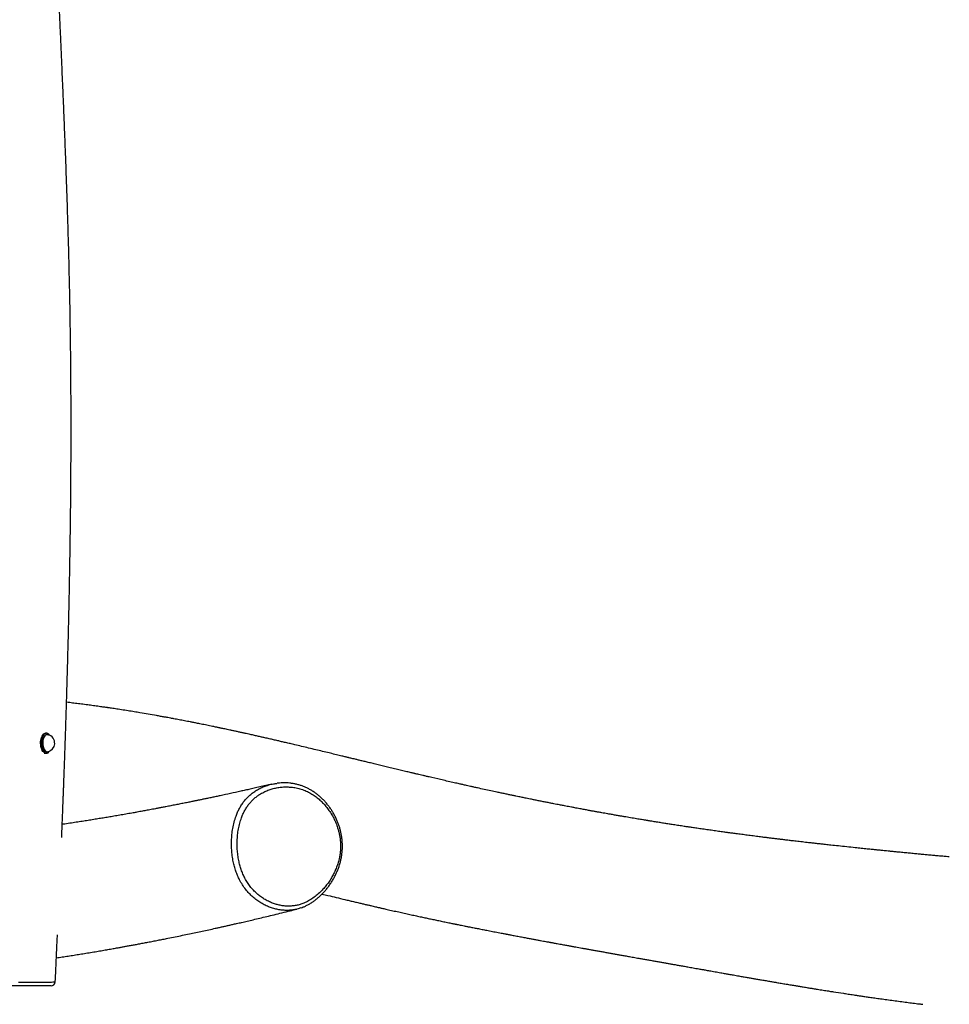
# Model space of a CAD drawing. Units: millimetres. Extents: x 0.3 to 20.6, y 0.2 to 14.6.
# Drawn here: x 5.1 to 6.5, y 2.4 to 3.9 of the extents above; entities that cross this region are included whole.
import ezdxf

# ---------------------------------------------------------------- set-up
doc = ezdxf.new("R2010")
doc.units = ezdxf.units.MM

msp = doc.modelspace()

# ---------------------------------------------------------------- linework, layer by layer
at = {"color": 7, "linetype": 'Continuous', "lineweight": 25}
for p, q in [((5.16853, 2.83665), (5.16765, 2.83665)), ((5.17163, 2.83441), (5.17144, 2.83446)), ((5.17201, 2.83437), (5.1723, 2.83421)), ((5.16553, 2.80755), (5.16853, 2.80755)), ((5.1723, 2.80998), (5.17209, 2.80986))]:
    msp.add_line(p, q, dxfattribs=at)
at = {"color": 8, "linetype": 'Continuous', "lineweight": 25}
msp.add_line((5.1817, 2.47779), (5.18168, 2.47781), dxfattribs=at)
at = {"color": 8, "linetype": 'Continuous', "lineweight": 25, "flags": 128}
for points in [[(5.16853, 2.80755), (5.16743, 2.80769), (5.16621, 2.80818), (5.16506, 2.80902), (5.16398, 2.81018), (5.16302, 2.81163), (5.1622, 2.81334), (5.16153, 2.81527), (5.16104, 2.81736), (5.16072, 2.81957), (5.1606, 2.82184), (5.16068, 2.82412), (5.16095, 2.82635), (5.16141, 2.82848), (5.16204, 2.83044), (5.16283, 2.8322), (5.16376, 2.83372), (5.16481, 2.83494), (5.16595, 2.83585), (5.16716, 2.83642), (5.16828, 2.83664)], [(5.17195, 2.83533), (5.17132, 2.83574), (5.17013, 2.83622), (5.16891, 2.83636), (5.1677, 2.83614), (5.16652, 2.83558), (5.1654, 2.83469), (5.16437, 2.83349), (5.16346, 2.83201), (5.16268, 2.83028), (5.16206, 2.82835), (5.16161, 2.82627), (5.16135, 2.82408), (5.16127, 2.82185), (5.16139, 2.81962), (5.1617, 2.81745), (5.16218, 2.8154), (5.16284, 2.81351), (5.16365, 2.81184), (5.16459, 2.81041), (5.16564, 2.80928), (5.16677, 2.80846), (5.16796, 2.80797), (5.16918, 2.80783), (5.1704, 2.80805), (5.17158, 2.80861), (5.17214, 2.80901)], [(5.16322, 2.82387), (5.16348, 2.82598), (5.16393, 2.82798), (5.16456, 2.82981), (5.16535, 2.83142), (5.16628, 2.83276), (5.16732, 2.83379), (5.16844, 2.83448), (5.1696, 2.83482), (5.17078, 2.8348), (5.17194, 2.8344), (5.17201, 2.83437)], [(5.17144, 2.83446), (5.17114, 2.83453), (5.16998, 2.83456), (5.16884, 2.83423), (5.16775, 2.83354), (5.16673, 2.83253), (5.16582, 2.83122), (5.16505, 2.82965), (5.16443, 2.82786), (5.16399, 2.8259), (5.16373, 2.82384)], [(5.17209, 2.80986), (5.17119, 2.80949), (5.17002, 2.80933), (5.16884, 2.80954), (5.16771, 2.81012), (5.16664, 2.81103), (5.16567, 2.81227), (5.16483, 2.81378), (5.16414, 2.81554), (5.16362, 2.81748), (5.16329, 2.81956), (5.16315, 2.82171), (5.16322, 2.82387)], [(5.16373, 2.82384), (5.16367, 2.82172), (5.1638, 2.81962), (5.16412, 2.81758), (5.16463, 2.81568), (5.16531, 2.81396), (5.16613, 2.81247), (5.16708, 2.81126), (5.16813, 2.81037), (5.16924, 2.80981), (5.17039, 2.8096), (5.17144, 2.80973)], [(5.12869, 2.47736), (5.13574, 2.47737), (5.14267, 2.47738), (5.14921, 2.47739), (5.15537, 2.47741), (5.16099, 2.47744), (5.16618, 2.47748), (5.17064, 2.47752), (5.17371, 2.47756), (5.17627, 2.47761), (5.17837, 2.47765), (5.17994, 2.47769), (5.18118, 2.47774), (5.1817, 2.47779), (5.1817, 2.47779)]]:
    msp.add_lwpolyline(points, dxfattribs=at)
at = {"color": 7, "linetype": 'Continuous', "lineweight": 25, "flags": 128}
for points in [[(5.16828, 2.83664), (5.1684, 2.83664), (5.16853, 2.83665)], [(5.16886, 2.80756), (5.16867, 2.80755), (5.16853, 2.80755)], [(5.17144, 2.80973), (5.17154, 2.80975), (5.17175, 2.80982)], [(5.17214, 2.80901), (5.1727, 2.8095), (5.17357, 2.8105)]]:
    msp.add_lwpolyline(points, dxfattribs=at)
at = {"color": 7, "linetype": 'Continuous', "lineweight": 25}
for centre, radius, start, end in [((5.16818, 2.8221), 0.01279, 355.61283, 75.23838), ((5.16691, 2.8287), 0.00833, 36.86861, 52.72244), ((5.16818, 2.8221), 0.01279, 284.76162, 355.61283), ((5.17573, 2.4781), 0.006, 270.16277, 357.21009)]:
    msp.add_arc(centre, radius, start, end, dxfattribs=at)
for points, knots in [([(5.19105, 2.68626), (5.19113, 2.68826), (5.19139, 2.69451), (5.19179, 2.70456), (5.19225, 2.71596), (5.19264, 2.72594), (5.19297, 2.7345), (5.19325, 2.74168), (5.19347, 2.74756), (5.19364, 2.75216), (5.19378, 2.75579), (5.1939, 2.75907), (5.19407, 2.76343), (5.19429, 2.76938), (5.19457, 2.77715), (5.1949, 2.78613), (5.19526, 2.79628), (5.19565, 2.80725), (5.19604, 2.81862), (5.19665, 2.83653), (5.19744, 2.86071), (5.19835, 2.88996), (5.19916, 2.91761), (5.19988, 2.94391), (5.20057, 2.97048), (5.20123, 2.99805), (5.20187, 3.02694), (5.20247, 3.05717), (5.20302, 3.08857), (5.20352, 3.12113), (5.20393, 3.15485), (5.20426, 3.18973), (5.20448, 3.22307), (5.20458, 3.25471), (5.2046, 3.2845), (5.20454, 3.31488), (5.20438, 3.34542), (5.2041, 3.37871), (5.20367, 3.41428), (5.20307, 3.45199), (5.2023, 3.4895), (5.20139, 3.52676), (5.20036, 3.56372), (5.19923, 3.59949), (5.19805, 3.63408), (5.19688, 3.66633), (5.19572, 3.69632), (5.19461, 3.72413), (5.1935, 3.751), (5.19247, 3.77543), (5.1915, 3.79805), (5.19057, 3.8195), (5.18958, 3.84191), (5.18848, 3.86685), (5.18726, 3.89447), (5.18593, 3.92489), (5.18454, 3.95667), (5.18311, 3.98981), (5.18167, 4.0243), (5.18043, 4.05464), (5.17942, 4.08051), (5.17861, 4.1016), (5.17782, 4.12308), (5.17707, 4.14449), (5.17636, 4.16534), (5.17573, 4.1848), (5.17518, 4.20284), (5.1747, 4.21949), (5.17426, 4.23514), (5.17388, 4.2498), (5.17358, 4.26228), (5.17333, 4.27276), (5.17314, 4.2814), (5.17297, 4.28953), (5.17281, 4.29714), (5.17267, 4.30422), (5.17255, 4.31061), (5.17246, 4.31586), (5.17239, 4.31996), (5.17234, 4.32305), (5.17229, 4.3258), (5.17224, 4.32871), (5.17219, 4.33224), (5.17212, 4.33659), (5.17204, 4.34205), (5.17195, 4.3487), (5.17185, 4.35661), (5.17174, 4.36559), (5.17164, 4.37562), (5.17154, 4.38663), (5.17146, 4.39862), (5.17139, 4.41149), (5.17135, 4.42492), (5.17134, 4.44183), (5.17138, 4.46157), (5.17152, 4.48386), (5.17174, 4.50503), (5.17201, 4.52445), (5.1723, 4.54218), (5.17262, 4.55829), (5.17295, 4.57353), (5.1733, 4.58789), (5.17367, 4.60158), (5.17405, 4.61515), (5.17448, 4.62913), (5.17498, 4.64447), (5.17556, 4.66124), (5.17625, 4.6795), (5.17701, 4.69868), (5.1778, 4.71725), (5.17859, 4.73503), (5.17935, 4.75138), (5.18011, 4.76709), (5.18084, 4.7816), (5.18153, 4.79481), (5.18216, 4.80673), (5.18274, 4.81735), (5.18318, 4.82539), (5.1835, 4.83098), (5.18368, 4.83425), (5.18382, 4.83671), (5.18395, 4.83892), (5.18409, 4.8415), (5.1843, 4.84511), (5.18457, 4.84986), (5.18492, 4.85581), (5.18533, 4.86287), (5.18582, 4.87104), (5.18633, 4.87954), (5.18686, 4.88824), (5.18739, 4.89685), (5.18795, 4.90575), (5.18851, 4.91465), (5.18943, 4.92903), (5.1907, 4.94855), (5.19232, 4.97292), (5.19385, 4.99543), (5.19528, 5.01618), (5.19661, 5.03522), (5.1979, 5.05342), (5.19913, 5.07074), (5.2003, 5.0871), (5.20135, 5.10165), (5.20226, 5.11444), (5.20307, 5.12556), (5.20381, 5.13586), (5.20445, 5.14475), (5.20499, 5.1523), (5.20543, 5.15845), (5.2058, 5.16366), (5.2061, 5.16778), (5.20636, 5.17149), (5.20665, 5.17549), (5.20701, 5.18046), (5.20743, 5.1864), (5.20792, 5.19332), (5.20848, 5.20121), (5.20911, 5.21009), (5.20981, 5.22006), (5.21058, 5.23115), (5.21142, 5.24314), (5.21227, 5.25557), (5.21312, 5.26806), (5.21395, 5.28046), (5.21476, 5.29276), (5.21556, 5.30498), (5.21689, 5.32559), (5.21868, 5.35434), (5.22061, 5.38758), (5.2222, 5.41669), (5.22347, 5.44166), (5.2246, 5.46575), (5.22559, 5.48871), (5.22629, 5.5064), (5.22676, 5.51915), (5.22705, 5.5273), (5.22732, 5.53526), (5.22757, 5.54303), (5.2278, 5.55044), (5.22801, 5.55722), (5.22818, 5.56296), (5.22831, 5.56758), (5.22841, 5.57113), (5.22848, 5.57393), (5.22855, 5.57635), (5.22861, 5.57878), (5.22872, 5.58272), (5.22886, 5.58847), (5.22905, 5.59637), (5.22926, 5.6055), (5.22948, 5.61585), (5.22969, 5.62663), (5.22988, 5.63778), (5.23006, 5.64923), (5.23024, 5.66171), (5.2304, 5.67524), (5.23054, 5.68972), (5.23065, 5.70513), (5.23073, 5.72146), (5.23077, 5.73879), (5.23076, 5.75726), (5.23069, 5.77689), (5.23056, 5.79768), (5.23036, 5.81952), (5.23007, 5.84241), (5.22969, 5.86634), (5.22921, 5.89133), (5.22863, 5.91733), (5.22792, 5.94437), (5.2271, 5.97243), (5.22614, 6.00153), (5.22522, 6.02714), (5.22457, 6.04306), (5.22433, 6.04893)], [0, 0, 0, 0, 0.00178595, 0.00559764, 0.00900199, 0.01199908, 0.01452688, 0.01666845, 0.01842386, 0.01979316, 0.02077805, 0.02168064, 0.02272407, 0.02468259, 0.02700027, 0.02967704, 0.03271284, 0.03607891, 0.03949329, 0.04288424, 0.05208856, 0.06111583, 0.06902638, 0.07679599, 0.08461309, 0.09275802, 0.10140968, 0.11040515, 0.1197443, 0.12942702, 0.13945327, 0.149823, 0.16053627, 0.16917578, 0.17802659, 0.18708883, 0.19624979, 0.20524276, 0.21674851, 0.22794763, 0.2388405, 0.2501719, 0.26115215, 0.27178121, 0.28205891, 0.29198505, 0.300532, 0.30879951, 0.31678742, 0.32449553, 0.33058719, 0.33696453, 0.34362763, 0.35057651, 0.35922162, 0.3682717, 0.37772661, 0.38758611, 0.39784988, 0.4085175, 0.41466757, 0.42094402, 0.42734674, 0.43383326, 0.4400603, 0.44595272, 0.45120202, 0.45615402, 0.46080881, 0.46516649, 0.46922716, 0.47194584, 0.47451307, 0.47692888, 0.47919329, 0.48130634, 0.48323911, 0.48489069, 0.48598506, 0.48690055, 0.48763866, 0.48844345, 0.48949218, 0.49078482, 0.49232136, 0.49436071, 0.49671412, 0.49938154, 0.50236289, 0.50565809, 0.50919986, 0.51304422, 0.5171353, 0.5211692, 0.5281165, 0.53473573, 0.54102714, 0.54699099, 0.55203921, 0.55682654, 0.56135305, 0.56561882, 0.56962387, 0.57356174, 0.57771488, 0.58208572, 0.58723956, 0.59266657, 0.59836682, 0.6043404, 0.60922572, 0.61422493, 0.61892419, 0.62323824, 0.62716704, 0.63071053, 0.63386868, 0.63664143, 0.63788688, 0.63886071, 0.63955922, 0.64007952, 0.64083232, 0.64186371, 0.64330309, 0.6450726, 0.64717225, 0.64960208, 0.65236211, 0.65476238, 0.65736653, 0.66005243, 0.66270254, 0.66531685, 0.67288567, 0.68013725, 0.68707148, 0.6929945, 0.69866436, 0.70408099, 0.70924431, 0.71413666, 0.71868934, 0.72224571, 0.72555747, 0.72862461, 0.7314471, 0.73349314, 0.73537525, 0.73693995, 0.7381426, 0.73906002, 0.74024576, 0.74172287, 0.74349137, 0.74555123, 0.74790248, 0.75054509, 0.75347905, 0.75680833, 0.76044529, 0.7641898, 0.76790697, 0.77159678, 0.77525922, 0.7788943, 0.782502, 0.79366218, 0.80455179, 0.81216445, 0.81963681, 0.82682737, 0.83365252, 0.84011248, 0.84259426, 0.84501767, 0.84738271, 0.8496894, 0.85193762, 0.85399169, 0.85573196, 0.85705155, 0.85810748, 0.85889976, 0.85954629, 0.8602672, 0.86106749, 0.86304973, 0.86539651, 0.86810781, 0.87118363, 0.87462402, 0.87771571, 0.88111659, 0.8848267, 0.88884608, 0.89317474, 0.8977272, 0.90257809, 0.90772747, 0.9131754, 0.91904236, 0.92522038, 0.93170957, 0.93851007, 0.94562203, 0.95304564, 0.96078107, 0.96881064, 0.9771511, 0.98580269, 0.99476566, 1, 1, 1, 1]), ([(6.47196, 2.65809), (6.47051, 2.65822), (6.46688, 2.65855), (6.46103, 2.65908), (6.45434, 2.65969), (6.44738, 2.66033), (6.44048, 2.66097), (6.43362, 2.66162), (6.42686, 2.66225), (6.41978, 2.66293), (6.41238, 2.66363), (6.4047, 2.66437), (6.39755, 2.66507), (6.39127, 2.66568), (6.38617, 2.66619), (6.38174, 2.66663), (6.37798, 2.667), (6.37489, 2.66731), (6.37258, 2.66754), (6.37072, 2.66773), (6.36893, 2.66791), (6.36671, 2.66813), (6.36402, 2.6684), (6.36087, 2.66872), (6.35732, 2.66908), (6.35341, 2.66948), (6.34923, 2.66991), (6.34489, 2.67036), (6.34054, 2.67081), (6.33355, 2.67154), (6.32409, 2.67254), (6.31231, 2.67379), (6.30332, 2.67477), (6.29704, 2.67545), (6.29337, 2.67586), (6.29, 2.67623), (6.28693, 2.67657), (6.28414, 2.67688), (6.28165, 2.67716), (6.27929, 2.67742), (6.27683, 2.6777), (6.27396, 2.67802), (6.27057, 2.67841), (6.26659, 2.67886), (6.26222, 2.67936), (6.25772, 2.67988), (6.2533, 2.68039), (6.24817, 2.68099), (6.24241, 2.68167), (6.23608, 2.68242), (6.23011, 2.68314), (6.22458, 2.68381), (6.22005, 2.68436), (6.21649, 2.6848), (6.21379, 2.68513), (6.21133, 2.68544), (6.20908, 2.68572), (6.20679, 2.686), (6.2042, 2.68633), (6.2011, 2.68672), (6.19748, 2.68718), (6.19342, 2.68769), (6.1891, 2.68825), (6.18471, 2.68881), (6.18046, 2.68936), (6.17634, 2.6899), (6.17235, 2.69043), (6.16841, 2.69095), (6.16463, 2.69145), (6.16111, 2.69192), (6.15798, 2.69234), (6.1553, 2.69271), (6.15297, 2.69302), (6.15061, 2.69335), (6.14785, 2.69372), (6.14458, 2.69417), (6.14084, 2.69469), (6.13681, 2.69525), (6.13261, 2.69584), (6.12841, 2.69643), (6.12423, 2.69703), (6.12008, 2.69762), (6.11594, 2.69822), (6.11186, 2.69881), (6.10794, 2.69938), (6.10435, 2.69991), (6.1012, 2.70037), (6.0985, 2.70077), (6.09609, 2.70113), (6.0936, 2.7015), (6.09071, 2.70193), (6.08727, 2.70245), (6.08352, 2.70302), (6.07965, 2.70361), (6.07579, 2.7042), (6.07123, 2.70491), (6.06585, 2.70574), (6.05954, 2.70673), (6.05408, 2.7076), (6.04954, 2.70832), (6.04614, 2.70887), (6.04304, 2.70937), (6.04044, 2.70979), (6.03844, 2.71011), (6.03689, 2.71037), (6.03546, 2.7106), (6.03383, 2.71087), (6.03182, 2.7112), (6.02927, 2.71162), (6.02616, 2.71213), (6.02246, 2.71275), (6.01838, 2.71343), (6.01407, 2.71415), (6.00967, 2.7149), (6.00518, 2.71566), (6.00061, 2.71644), (5.99556, 2.71732), (5.99013, 2.71826), (5.98455, 2.71924), (5.97945, 2.72014), (5.97481, 2.72096), (5.97026, 2.72177), (5.96566, 2.7226), (5.96094, 2.72345), (5.95617, 2.72432), (5.95102, 2.72526), (5.94518, 2.72634), (5.93854, 2.72757), (5.93223, 2.72876), (5.92669, 2.7298), (5.92237, 2.73063), (5.91859, 2.73135), (5.91537, 2.73197), (5.91232, 2.73255), (5.90909, 2.73318), (5.90531, 2.73391), (5.9008, 2.73479), (5.89565, 2.7358), (5.89003, 2.73691), (5.88435, 2.73804), (5.87869, 2.73917), (5.8731, 2.74029), (5.86795, 2.74133), (5.86348, 2.74224), (5.85989, 2.74298), (5.85682, 2.74361), (5.85382, 2.74422), (5.85038, 2.74493), (5.84632, 2.74578), (5.84161, 2.74676), (5.8364, 2.74785), (5.83088, 2.74901), (5.82519, 2.75021), (5.81831, 2.75168), (5.81019, 2.75342), (5.80081, 2.75545), (5.7927, 2.75723), (5.78613, 2.75867), (5.78137, 2.75972), (5.77726, 2.76064), (5.77379, 2.76141), (5.771, 2.76203), (5.76852, 2.76259), (5.76596, 2.76317), (5.76288, 2.76386), (5.75928, 2.76467), (5.75086, 2.76658), (5.73806, 2.7695), (5.7251, 2.77251), (5.71648, 2.77452), (5.71213, 2.77554), (5.7083, 2.77644), (5.70498, 2.77722), (5.70247, 2.77782), (5.70048, 2.77829), (5.69869, 2.77871), (5.69647, 2.77924), (5.69379, 2.77987), (5.69066, 2.78061), (5.68714, 2.78145), (5.68339, 2.78234), (5.67957, 2.78325), (5.6742, 2.78454), (5.66744, 2.78616), (5.65945, 2.78808), (5.65168, 2.78995), (5.64418, 2.79176), (5.637, 2.7935), (5.63048, 2.79507), (5.62463, 2.79649), (5.61944, 2.79775), (5.61506, 2.79881), (5.61143, 2.79969), (5.60851, 2.80039), (5.60633, 2.80092), (5.60472, 2.80131), (5.60334, 2.80164), (5.60165, 2.80205), (5.59944, 2.80259), (5.59668, 2.80326), (5.59335, 2.80406), (5.58953, 2.80498), (5.5854, 2.80598), (5.58114, 2.80701), (5.57508, 2.80847), (5.56736, 2.81033), (5.55751, 2.81269), (5.54751, 2.81508), (5.53742, 2.81748), (5.52854, 2.81958), (5.52086, 2.82138), (5.51444, 2.82289), (5.50847, 2.82428), (5.50268, 2.82562), (5.49676, 2.82699), (5.49054, 2.82842), (5.48464, 2.82977), (5.479, 2.83105), (5.47357, 2.83228), (5.46766, 2.8336), (5.46213, 2.83484), (5.4571, 2.83596), (5.45264, 2.83694), (5.448, 2.83796), (5.44321, 2.839), (5.4385, 2.84002), (5.43409, 2.84097), (5.43016, 2.84182), (5.42672, 2.84255), (5.42377, 2.84318), (5.42152, 2.84365), (5.41984, 2.84401), (5.41845, 2.8443), (5.41689, 2.84463), (5.415, 2.84502), (5.41279, 2.84548), (5.40998, 2.84607), (5.40651, 2.84679), (5.4025, 2.84761), (5.3984, 2.84845), (5.39444, 2.84925), (5.39066, 2.85001), (5.38643, 2.85086), (5.38186, 2.85177), (5.37702, 2.85272), (5.37255, 2.85359), (5.36838, 2.8544), (5.36439, 2.85517), (5.36055, 2.8559), (5.35679, 2.85661), (5.35279, 2.85736), (5.34855, 2.85815), (5.34391, 2.85901), (5.33899, 2.8599), (5.33358, 2.86088), (5.3258, 2.86227), (5.31589, 2.86399), (5.30521, 2.8658), (5.29556, 2.86739), (5.28665, 2.86883), (5.27894, 2.87004), (5.27279, 2.87099), (5.26863, 2.87162), (5.26492, 2.87218), (5.26169, 2.87266), (5.25909, 2.87304), (5.25684, 2.87337), (5.25461, 2.87369), (5.25191, 2.87408), (5.24869, 2.87454), (5.24499, 2.87506), (5.24097, 2.87562), (5.23682, 2.87619), (5.23272, 2.87674), (5.22695, 2.87751), (5.21968, 2.87846), (5.21102, 2.87955), (5.20387, 2.88043), (5.19961, 2.88093), (5.19806, 2.88112)], [0, 0, 0, 0, 0.0034933, 0.0087168, 0.0140089, 0.0194796, 0.025283, 0.0303741, 0.035697, 0.0412516, 0.0470379, 0.0530559, 0.0592546, 0.0637337, 0.0676894, 0.0711216, 0.0740305, 0.0764159, 0.0782781, 0.079352, 0.0806899, 0.0823819, 0.0844278, 0.0868276, 0.0895814, 0.092502, 0.0957363, 0.0990777, 0.1023644, 0.1055964, 0.1148927, 0.1237056, 0.1320352, 0.1349714, 0.1376883, 0.140185, 0.1424617, 0.1445183, 0.1463549, 0.1479715, 0.1497399, 0.1517915, 0.1542816, 0.1572103, 0.1605347, 0.1638584, 0.1670857, 0.1702166, 0.1750729, 0.1796772, 0.1840295, 0.1880846, 0.1917155, 0.193859, 0.1958173, 0.1975905, 0.1991787, 0.2006978, 0.2025556, 0.2047874, 0.2073932, 0.2103729, 0.2135627, 0.2167156, 0.2198294, 0.2227293, 0.2255943, 0.2284245, 0.2312028, 0.2337119, 0.2360073, 0.2379261, 0.2394682, 0.2410198, 0.2429936, 0.2453895, 0.2480353, 0.2510134, 0.2540305, 0.2570315, 0.2600164, 0.2629852, 0.265938, 0.2688747, 0.2717483, 0.2743353, 0.2765689, 0.2784981, 0.280123, 0.2817272, 0.2838321, 0.286325, 0.2891027, 0.2918788, 0.2946366, 0.2973762, 0.3016711, 0.3061727, 0.3109318, 0.3134078, 0.3159425, 0.3182275, 0.3200875, 0.3215226, 0.3225328, 0.3234365, 0.3246008, 0.326049, 0.3277809, 0.3300936, 0.3327728, 0.3357869, 0.3389064, 0.3420854, 0.345324, 0.3486222, 0.3519799, 0.3562845, 0.3603978, 0.3640981, 0.3673915, 0.370505, 0.3740274, 0.3774638, 0.3808174, 0.3844903, 0.388762, 0.3936326, 0.3991019, 0.402657, 0.405855, 0.4086432, 0.4110215, 0.4129901, 0.4154051, 0.4182022, 0.4213852, 0.4254626, 0.4297046, 0.4339433, 0.4381785, 0.4424102, 0.446494, 0.4497774, 0.4524768, 0.4545988, 0.4567359, 0.4592738, 0.4624034, 0.4659838, 0.4700148, 0.4742931, 0.4786401, 0.4830557, 0.4901334, 0.4973807, 0.5047959, 0.5090032, 0.5127155, 0.5159328, 0.518655, 0.5208822, 0.5225, 0.5245178, 0.5269546, 0.5298104, 0.5330764, 0.5470098, 0.5604666, 0.5644095, 0.5679395, 0.5710566, 0.5737606, 0.5760516, 0.5771979, 0.5786381, 0.5804604, 0.5826646, 0.5852509, 0.5881629, 0.5913694, 0.5945409, 0.597638, 0.6047125, 0.611365, 0.6175954, 0.6241628, 0.6301847, 0.6356611, 0.6405886, 0.6449623, 0.6487821, 0.6516852, 0.6541592, 0.656204, 0.6572081, 0.6582686, 0.6597057, 0.6615232, 0.6639131, 0.6667466, 0.6700238, 0.6736773, 0.6773334, 0.6809344, 0.6892047, 0.6971687, 0.7062515, 0.7149177, 0.7231729, 0.7291825, 0.734727, 0.7397724, 0.7446159, 0.7497179, 0.7550838, 0.760717, 0.7649912, 0.7696757, 0.7747704, 0.7802754, 0.7839456, 0.7877779, 0.7917722, 0.7959285, 0.8001182, 0.8039173, 0.8072926, 0.8102441, 0.8127718, 0.8148758, 0.8160239, 0.8171029, 0.8184395, 0.8200545, 0.8219479, 0.8241196, 0.8272862, 0.8308632, 0.8344051, 0.8377892, 0.8410153, 0.8440836, 0.8485861, 0.8526988, 0.8564218, 0.8599791, 0.8633004, 0.8665491, 0.8697251, 0.8728284, 0.8766729, 0.8804418, 0.8845458, 0.8890893, 0.8940711, 0.9041108, 0.9139352, 0.9207629, 0.9281229, 0.9360152, 0.9397997, 0.9432183, 0.9462464, 0.948884, 0.9511312, 0.9525941, 0.9543757, 0.9565745, 0.9591904, 0.9622235, 0.9655842, 0.9689778, 0.9722918, 0.9755263, 0.9829075, 0.9898381, 0.9963181, 1, 1, 1, 1]), ([(5.17179, 2.83547), (5.17151, 2.83567), (5.17084, 2.83616), (5.1697, 2.83654), (5.16878, 2.83671), (5.1683, 2.83663), (5.16825, 2.83662)], [0, 0, 0, 0, 0.2589213, 0.6100567, 0.9523001, 1, 1, 1, 1]), ([(5.1689, 2.8076), (5.16916, 2.80761), (5.16983, 2.80765), (5.17087, 2.8081), (5.17165, 2.80851), (5.172, 2.80884), (5.172, 2.80885)], [0, 0, 0, 0, 0.2333835, 0.6130188, 0.997336, 1, 1, 1, 1]), ([(5.49377, 2.76286), (5.49182, 2.76241), (5.4869, 2.76127), (5.47921, 2.75952), (5.47091, 2.75763), (5.4632, 2.75589), (5.45608, 2.7543), (5.44667, 2.75221), (5.43465, 2.74958), (5.42278, 2.74702), (5.41374, 2.74509), (5.40765, 2.7438), (5.40176, 2.74256), (5.39631, 2.74143), (5.39211, 2.74056), (5.38902, 2.73992), (5.38689, 2.73948), (5.38497, 2.73909), (5.38314, 2.73871), (5.38112, 2.7383), (5.37867, 2.7378), (5.37587, 2.73723), (5.37279, 2.73661), (5.36951, 2.73595), (5.36603, 2.73525), (5.3625, 2.73455), (5.35906, 2.73387), (5.35435, 2.73294), (5.34853, 2.7318), (5.34198, 2.73053), (5.33623, 2.72942), (5.33119, 2.72846), (5.32656, 2.72758), (5.32224, 2.72677), (5.3182, 2.72602), (5.31444, 2.72532), (5.31096, 2.72468), (5.30749, 2.72404), (5.30368, 2.72334), (5.29923, 2.72254), (5.29312, 2.72144), (5.28561, 2.72011), (5.27703, 2.7186), (5.26863, 2.71716), (5.26053, 2.71578), (5.25279, 2.71449), (5.24507, 2.71322), (5.23723, 2.71195), (5.22904, 2.71065), (5.22062, 2.70933), (5.21183, 2.70798), (5.20259, 2.70659), (5.19586, 2.7056), (5.19221, 2.70508), (5.19181, 2.70502)], [0, 0, 0, 0, 0.0191644, 0.0483209, 0.0755357, 0.1008094, 0.1241422, 0.1455346, 0.1934584, 0.242514, 0.2624609, 0.2825933, 0.3026179, 0.320641, 0.3363235, 0.3440996, 0.3511387, 0.3574408, 0.3630105, 0.3692742, 0.3773665, 0.3872871, 0.3969285, 0.4078337, 0.4197484, 0.4314529, 0.442788, 0.4537535, 0.4781391, 0.5004725, 0.5186791, 0.5352504, 0.5504572, 0.5646797, 0.5781808, 0.5906602, 0.6021179, 0.6127978, 0.6251999, 0.6399804, 0.6571391, 0.6861346, 0.7149462, 0.7429147, 0.7700366, 0.7959375, 0.8203667, 0.8474358, 0.8746645, 0.9026547, 0.9319478, 0.9630411, 0.9959343, 1, 1, 1, 1]), ([(5.44447, 2.66896), (5.44469, 2.66624), (5.44514, 2.66077), (5.44643, 2.65315), (5.44807, 2.64612), (5.45005, 2.63965), (5.45247, 2.63333), (5.45541, 2.62709), (5.45891, 2.62107), (5.46302, 2.6153), (5.46763, 2.60996), (5.47264, 2.60514), (5.47792, 2.6009), (5.48344, 2.59719), (5.48925, 2.594), (5.49507, 2.59145), (5.5008, 2.58953), (5.50642, 2.58815), (5.51216, 2.58728), (5.51793, 2.58695), (5.52365, 2.58718), (5.52934, 2.58798), (5.535, 2.5894), (5.54102, 2.59157), (5.54728, 2.59461), (5.55374, 2.59863), (5.55993, 2.60339), (5.56545, 2.60851), (5.57028, 2.61375), (5.5745, 2.61903), (5.57842, 2.62469), (5.58196, 2.63064), (5.58507, 2.63681), (5.58777, 2.64321), (5.59004, 2.64992), (5.59169, 2.65643), (5.59278, 2.66258), (5.5934, 2.66836), (5.59359, 2.67426), (5.59334, 2.6799), (5.59275, 2.68521), (5.5919, 2.69018), (5.59075, 2.69511), (5.5891, 2.70078), (5.58678, 2.70707), (5.58362, 2.71392), (5.57994, 2.72049), (5.5758, 2.72667), (5.5713, 2.73237), (5.56642, 2.73762), (5.56115, 2.74242), (5.55533, 2.74683), (5.54901, 2.7507), (5.54213, 2.75394), (5.53494, 2.7564), (5.52784, 2.75802), (5.52099, 2.75889), (5.5144, 2.75914), (5.50777, 2.7588), (5.50123, 2.75786), (5.49486, 2.75635), (5.48865, 2.75428), (5.48255, 2.75158), (5.47714, 2.74851), (5.47246, 2.74526), (5.46844, 2.74195), (5.46462, 2.73824), (5.46109, 2.73414), (5.45794, 2.72971), (5.45511, 2.72496), (5.45262, 2.71989), (5.45015, 2.7138), (5.4479, 2.70667), (5.44604, 2.6984), (5.4448, 2.68985), (5.44426, 2.682), (5.44417, 2.67503), (5.44437, 2.67098), (5.44447, 2.66896)], [0, 0, 0, 0, 0.0148801, 0.0298591, 0.0421778, 0.0544954, 0.0671329, 0.0797688, 0.0932192, 0.1066695, 0.1206433, 0.1346194, 0.14812, 0.1616217, 0.1754964, 0.1893712, 0.201671, 0.2139704, 0.2265581, 0.2391449, 0.2514453, 0.2637446, 0.2764134, 0.2890839, 0.3047796, 0.3204782, 0.3367185, 0.3529604, 0.3662155, 0.3794707, 0.3929923, 0.4065133, 0.4194946, 0.4324745, 0.4458003, 0.4591235, 0.4696299, 0.4801346, 0.4909485, 0.5017627, 0.5108918, 0.5200216, 0.529327, 0.538633, 0.5525636, 0.566496, 0.5808799, 0.5952648, 0.6092305, 0.6231962, 0.6375646, 0.6519322, 0.6676432, 0.6833553, 0.6996712, 0.7159894, 0.7301407, 0.7442924, 0.7587732, 0.7732538, 0.7871578, 0.8010607, 0.8153387, 0.8296141, 0.8401824, 0.8507494, 0.8615881, 0.8724248, 0.8829607, 0.8934976, 0.9043412, 0.9151863, 0.9305961, 0.9460099, 0.9619774, 0.977947, 0.9889552, 1, 1, 1, 1]), ([(5.48632, 2.76064), (5.48749, 2.76106), (5.49089, 2.76226), (5.49601, 2.76346), (5.49997, 2.76397), (5.50161, 2.76419)], [0, 0, 0, 0, 0.2355587, 0.682999, 1, 1, 1, 1]), ([(5.53648, 2.58463), (5.53754, 2.58502), (5.54008, 2.58595), (5.54399, 2.58774), (5.54823, 2.58998), (5.55238, 2.59253), (5.55645, 2.59538), (5.56041, 2.59852), (5.56426, 2.60195), (5.56798, 2.60566), (5.57156, 2.60963), (5.57497, 2.61386), (5.57821, 2.61834), (5.58125, 2.62303), (5.58408, 2.62791), (5.58663, 2.63289), (5.58889, 2.63793), (5.59083, 2.64298), (5.59248, 2.64804), (5.59383, 2.65311), (5.59484, 2.65799), (5.59559, 2.66278), (5.59604, 2.66747), (5.59624, 2.67229), (5.59618, 2.67714), (5.59585, 2.68202), (5.59525, 2.68691), (5.59438, 2.69179), (5.59325, 2.6966), (5.59185, 2.70141), (5.5902, 2.70622), (5.58826, 2.71104), (5.58606, 2.71578), (5.58361, 2.72041), (5.58092, 2.7249), (5.578, 2.72924), (5.57486, 2.73341), (5.5715, 2.73739), (5.56794, 2.74115), (5.5642, 2.74469), (5.5603, 2.74798), (5.55624, 2.751), (5.55208, 2.75373), (5.54782, 2.75615), (5.54349, 2.75826), (5.53905, 2.76009), (5.5345, 2.76164), (5.52984, 2.76291), (5.52509, 2.76388), (5.52026, 2.76455), (5.51537, 2.76492), (5.51043, 2.76498), (5.50589, 2.76478), (5.50302, 2.76442), (5.50179, 2.76427)], [0, 0, 0, 0, 0.0139766, 0.0331645, 0.0525433, 0.0721414, 0.0919701, 0.1120334, 0.1323277, 0.1528422, 0.173559, 0.1944542, 0.2154984, 0.2366578, 0.257905, 0.2789009, 0.2992063, 0.3190262, 0.3383936, 0.3573516, 0.3759524, 0.3921995, 0.4094154, 0.4265003, 0.4437571, 0.4611747, 0.4787371, 0.4964216, 0.5142, 0.5318821, 0.5503958, 0.5693467, 0.5884471, 0.6077004, 0.6271026, 0.6466432, 0.6663064, 0.6860713, 0.7059127, 0.7258024, 0.745708, 0.7655911, 0.7854306, 0.8048601, 0.8241636, 0.8436072, 0.86321, 0.8829874, 0.9029492, 0.9230992, 0.943435, 0.963948, 0.9846233, 1, 1, 1, 1]), ([(5.56683, 2.60457), (5.56964, 2.60389), (5.57643, 2.60223), (5.5874, 2.59958), (5.59759, 2.59713), (5.60585, 2.59516), (5.612, 2.5937), (5.61803, 2.59227), (5.62375, 2.59093), (5.62905, 2.58969), (5.63388, 2.58856), (5.63822, 2.58755), (5.64195, 2.58669), (5.64507, 2.58597), (5.64757, 2.58539), (5.64953, 2.58494), (5.65134, 2.58453), (5.65338, 2.58406), (5.65597, 2.58347), (5.6591, 2.58275), (5.66279, 2.58192), (5.66823, 2.58069), (5.67519, 2.57912), (5.6834, 2.5773), (5.69136, 2.57554), (5.69904, 2.57386), (5.70645, 2.57225), (5.71344, 2.57075), (5.72016, 2.56932), (5.72678, 2.56792), (5.73361, 2.56649), (5.74062, 2.56503), (5.74654, 2.5638), (5.7511, 2.56287), (5.75405, 2.56226), (5.75643, 2.56178), (5.75817, 2.56142), (5.75951, 2.56115), (5.76079, 2.56089), (5.76245, 2.56055), (5.76483, 2.56007), (5.76805, 2.55942), (5.77214, 2.55859), (5.77663, 2.55769), (5.78194, 2.55664), (5.78764, 2.5555), (5.79309, 2.55443), (5.79747, 2.55357), (5.80108, 2.55286), (5.80473, 2.55215), (5.80864, 2.55139), (5.8127, 2.5506), (5.8169, 2.54978), (5.82102, 2.54899), (5.82485, 2.54825), (5.82791, 2.54767), (5.83015, 2.54724), (5.83181, 2.54692), (5.8335, 2.5466), (5.8355, 2.54622), (5.83797, 2.54575), (5.84088, 2.54519), (5.8442, 2.54456), (5.84773, 2.5439), (5.85127, 2.54323), (5.85471, 2.54258), (5.85807, 2.54195), (5.86214, 2.54118), (5.86687, 2.5403), (5.87219, 2.53931), (5.87721, 2.53838), (5.88184, 2.53752), (5.88596, 2.53676), (5.88946, 2.53611), (5.89231, 2.53559), (5.89429, 2.53522), (5.89563, 2.53498), (5.89667, 2.53478), (5.898, 2.53454), (5.89975, 2.53422), (5.90193, 2.53382), (5.90472, 2.53331), (5.90799, 2.53271), (5.91154, 2.53206), (5.91497, 2.53144), (5.91897, 2.53071), (5.92342, 2.5299), (5.92831, 2.52901), (5.93289, 2.52818), (5.93737, 2.52737), (5.94186, 2.52656), (5.94648, 2.52573), (5.95132, 2.52486), (5.95649, 2.52393), (5.96202, 2.52294), (5.96767, 2.52193), (5.97345, 2.5209), (5.97909, 2.51989), (5.98464, 2.5189), (5.98995, 2.51795), (5.99533, 2.51699), (6.00099, 2.51599), (6.00615, 2.51507), (6.01068, 2.51427), (6.01448, 2.51359), (6.01828, 2.51292), (6.0219, 2.51228), (6.02517, 2.5117), (6.02805, 2.51119), (6.03082, 2.5107), (6.03458, 2.51003), (6.03951, 2.50916), (6.04538, 2.50812), (6.05119, 2.50709), (6.05676, 2.50611), (6.06214, 2.50516), (6.06737, 2.50423), (6.0725, 2.50332), (6.07791, 2.50237), (6.08371, 2.50134), (6.08997, 2.50023), (6.09551, 2.49925), (6.10032, 2.4984), (6.10436, 2.49769), (6.10829, 2.49699), (6.11176, 2.49638), (6.11464, 2.49587), (6.11717, 2.49542), (6.11982, 2.49495), (6.12283, 2.49442), (6.12617, 2.49383), (6.1299, 2.49317), (6.13386, 2.49246), (6.13796, 2.49174), (6.14191, 2.49104), (6.14547, 2.49041), (6.14853, 2.48987), (6.15123, 2.48939), (6.15398, 2.48891), (6.15706, 2.48837), (6.16054, 2.48775), (6.16424, 2.4871), (6.16797, 2.48645), (6.17243, 2.48566), (6.17749, 2.48478), (6.18306, 2.48381), (6.18842, 2.48287), (6.19389, 2.48192), (6.1997, 2.48091), (6.20484, 2.48003), (6.20913, 2.47929), (6.21234, 2.47874), (6.21529, 2.47823), (6.21787, 2.47779), (6.22032, 2.47737), (6.22298, 2.47692), (6.22607, 2.47639), (6.22944, 2.47582), (6.23296, 2.47523), (6.23652, 2.47462), (6.24012, 2.47402), (6.24364, 2.47343), (6.24687, 2.47289), (6.24964, 2.47243), (6.25188, 2.47206), (6.25379, 2.47174), (6.25582, 2.4714), (6.25825, 2.471), (6.26123, 2.47051), (6.26447, 2.46998), (6.26773, 2.46945), (6.27072, 2.46896), (6.27334, 2.46853), (6.27563, 2.46816), (6.27778, 2.46782), (6.2804, 2.46739), (6.28375, 2.46686), (6.28779, 2.46621), (6.29187, 2.46556), (6.29567, 2.46496), (6.29903, 2.46443), (6.30203, 2.46396), (6.30873, 2.46292), (6.31549, 2.46188), (6.32248, 2.46081), (6.32598, 2.46028), (6.32991, 2.45969), (6.33432, 2.45903), (6.33921, 2.4583), (6.34459, 2.45751), (6.35044, 2.45666), (6.35711, 2.4557), (6.36462, 2.45462), (6.37303, 2.45344), (6.38203, 2.4522), (6.39149, 2.45091), (6.40106, 2.44963), (6.41037, 2.44841), (6.4195, 2.44724), (6.4272, 2.44626), (6.43193, 2.44568), (6.43361, 2.44547)], [0, 0, 0, 0, 0.0106997, 0.0257675, 0.0413603, 0.0488933, 0.0565429, 0.0641845, 0.071232, 0.0776106, 0.0836449, 0.088927, 0.093457, 0.0972349, 0.1002608, 0.1025347, 0.104348, 0.1068162, 0.1099391, 0.1137169, 0.1181495, 0.1232369, 0.1333039, 0.1430906, 0.1525035, 0.1615428, 0.1702085, 0.1785416, 0.185994, 0.1936558, 0.201527, 0.2096077, 0.2178465, 0.2218649, 0.2252293, 0.2279395, 0.2299955, 0.2311614, 0.2325159, 0.2344056, 0.2368303, 0.2406902, 0.245417, 0.2508147, 0.2559951, 0.2634772, 0.2701546, 0.2744312, 0.2783205, 0.2823538, 0.2867518, 0.2915148, 0.2960655, 0.3009005, 0.305348, 0.3089406, 0.3111636, 0.3128587, 0.3145126, 0.3168669, 0.3195676, 0.3228331, 0.3266635, 0.3307188, 0.3346709, 0.3385198, 0.3422653, 0.3459076, 0.3521547, 0.3580724, 0.3636605, 0.3689007, 0.3735117, 0.3773983, 0.3805603, 0.3829978, 0.3839996, 0.3850128, 0.3864884, 0.3884405, 0.3908691, 0.3937743, 0.3977758, 0.4017959, 0.4056106, 0.4092197, 0.4151534, 0.4204617, 0.425516, 0.4304266, 0.4354086, 0.4405345, 0.4458642, 0.4516286, 0.4578508, 0.4643982, 0.4705847, 0.4772227, 0.4833358, 0.4892293, 0.4951144, 0.5015005, 0.5083636, 0.5125541, 0.5168476, 0.5212439, 0.5254483, 0.5291463, 0.5323377, 0.535244, 0.5386098, 0.5451605, 0.5521105, 0.5587406, 0.5650912, 0.5712717, 0.5772972, 0.5831974, 0.5890765, 0.5961331, 0.6033995, 0.6109198, 0.6155424, 0.6203171, 0.6251477, 0.6294322, 0.6325571, 0.6353015, 0.6383561, 0.6418685, 0.6458385, 0.6500404, 0.6549245, 0.6597337, 0.6644659, 0.6688329, 0.67225, 0.6752144, 0.6782665, 0.6818261, 0.6858932, 0.6902979, 0.6946182, 0.6988343, 0.705747, 0.7122131, 0.7181635, 0.7243104, 0.7311093, 0.7382224, 0.7420291, 0.7458426, 0.7492601, 0.752151, 0.7546901, 0.7576836, 0.7612869, 0.7652491, 0.7692406, 0.7733334, 0.777455, 0.7816024, 0.7853988, 0.7885863, 0.7911241, 0.7930745, 0.7951561, 0.7980722, 0.8013808, 0.8053228, 0.8091579, 0.8125751, 0.8155745, 0.8181561, 0.8204426, 0.8229334, 0.8271507, 0.8319471, 0.8368062, 0.8411604, 0.8450095, 0.8483539, 0.8514522, 0.8679946, 0.8715795, 0.8755058, 0.8799832, 0.8850114, 0.8905904, 0.8967202, 0.9034007, 0.9106317, 0.91957, 0.9292272, 0.9396035, 0.9506989, 0.9620533, 0.9729146, 0.983272, 0.9940832, 1, 1, 1, 1]), ([(5.18337, 2.51248), (5.18474, 2.51269), (5.18897, 2.51332), (5.19606, 2.5144), (5.20464, 2.51573), (5.21316, 2.51707), (5.2218, 2.51846), (5.23054, 2.51989), (5.23931, 2.52135), (5.24777, 2.52279), (5.25576, 2.52416), (5.26318, 2.52546), (5.2696, 2.52659), (5.2751, 2.52757), (5.27996, 2.52845), (5.28494, 2.52936), (5.29027, 2.53033), (5.29601, 2.53139), (5.30215, 2.53254), (5.3087, 2.53378), (5.31564, 2.5351), (5.32281, 2.53649), (5.33005, 2.5379), (5.33718, 2.5393), (5.34546, 2.54095), (5.35482, 2.54284), (5.36519, 2.54497), (5.37819, 2.54767), (5.39399, 2.55101), (5.40813, 2.55408), (5.41771, 2.55619), (5.42267, 2.55729), (5.42765, 2.5584), (5.43268, 2.55953), (5.43792, 2.56071), (5.44394, 2.56208), (5.45093, 2.56368), (5.45896, 2.56553), (5.46769, 2.56757), (5.47711, 2.56978), (5.48715, 2.57217), (5.49782, 2.57474), (5.5091, 2.57748), (5.52002, 2.58016), (5.52718, 2.58195), (5.53035, 2.58274)], [0, 0, 0, 0, 0.0120399, 0.0374445, 0.0626506, 0.0876582, 0.1124674, 0.1385067, 0.1643238, 0.1892735, 0.2125398, 0.2341193, 0.2540114, 0.2684568, 0.2820275, 0.2963483, 0.3118287, 0.3284691, 0.3462699, 0.3652316, 0.3853546, 0.4065011, 0.4274994, 0.4480833, 0.4682527, 0.4991096, 0.5289419, 0.557749, 0.6112255, 0.6650352, 0.6791971, 0.6933876, 0.7076068, 0.7218547, 0.7365017, 0.7524638, 0.7734115, 0.7963162, 0.8211793, 0.8480018, 0.8767852, 0.9069648, 0.9390388, 0.9730089, 1, 1, 1, 1]), ([(5.53628, 2.58463), (5.53537, 2.58428), (5.53253, 2.58322), (5.52864, 2.58222), (5.52565, 2.58182), (5.52466, 2.58169)], [0, 0, 0, 0, 0.2420159, 0.751356, 1, 1, 1, 1]), ([(5.18172, 2.47781), (5.18201, 2.4837), (5.18265, 2.49706), (5.18362, 2.51756), (5.1844, 2.53436), (5.18483, 2.54369), (5.18493, 2.54589)], [0, 0, 0, 0, 0.2598671, 0.5889425, 0.9033323, 1, 1, 1, 1]), ([(5.17571, 2.4721), (5.17559, 2.4721), (5.17536, 2.4721), (5.17424, 2.4721), (5.17266, 2.4721), (5.17066, 2.4721), (5.16812, 2.4721), (5.16495, 2.4721), (5.1611, 2.4721), (5.15653, 2.4721), (5.15131, 2.4721), (5.14561, 2.4721), (5.13955, 2.4721), (5.13317, 2.4721), (5.12642, 2.4721), (5.11962, 2.4721), (5.1129, 2.4721), (5.10627, 2.4721), (5.09948, 2.4721), (5.09262, 2.4721), (5.08579, 2.4721), (5.07896, 2.4721), (5.07214, 2.4721), (5.06484, 2.4721), (5.05722, 2.4721), (5.0493, 2.4721), (5.04166, 2.4721), (5.0348, 2.4721), (5.02876, 2.4721), (5.02345, 2.4721), (5.01847, 2.4721), (5.01393, 2.4721), (5.00988, 2.4721), (5.00631, 2.4721), (5.00324, 2.4721), (5.00092, 2.4721), (4.99928, 2.4721), (4.99825, 2.4721), (4.99773, 2.4721), (4.99776, 2.4721), (4.99777, 2.4721)], [0, 0, 0, 0, 0.0299539, 0.0601066, 0.0849045, 0.1096998, 0.1351393, 0.1605756, 0.1876513, 0.2147268, 0.2428562, 0.2709903, 0.2981673, 0.3253463, 0.3532761, 0.3812063, 0.4059659, 0.4307248, 0.4560641, 0.4814014, 0.5061622, 0.5309209, 0.5564233, 0.5819292, 0.6135247, 0.6451263, 0.6778182, 0.7105132, 0.737196, 0.7638787, 0.791098, 0.8183159, 0.8444474, 0.8705761, 0.8974011, 0.9242209, 0.9453702, 0.9665165, 0.988285, 1, 1, 1, 1])]:
    msp.add_open_spline(points, degree=3, knots=knots, dxfattribs=at)
at = {"color": 8, "linetype": 'Continuous', "lineweight": 25}
for points, knots in [([(5.43635, 2.66847), (5.43624, 2.6706), (5.43602, 2.67487), (5.43608, 2.68216), (5.43661, 2.6903), (5.43784, 2.6993), (5.43977, 2.70821), (5.44217, 2.71598), (5.44479, 2.72252), (5.44743, 2.72797), (5.45047, 2.73318), (5.45389, 2.73803), (5.45764, 2.74243), (5.4617, 2.74644), (5.46606, 2.75006), (5.47108, 2.75358), (5.47678, 2.7568), (5.48201, 2.75924), (5.48526, 2.7603), (5.48632, 2.76064)], [0, 0, 0, 0, 0.0529937, 0.1061637, 0.1809629, 0.2557542, 0.33307, 0.4103651, 0.4624687, 0.5145665, 0.5681031, 0.6216346, 0.6736648, 0.725703, 0.7791622, 0.8326275, 0.8999222, 0.9672271, 1, 1, 1, 1]), ([(5.52466, 2.58169), (5.52358, 2.58152), (5.52043, 2.58101), (5.51521, 2.58087), (5.50909, 2.58119), (5.50302, 2.5821), (5.49697, 2.58356), (5.49083, 2.58562), (5.48469, 2.58829), (5.47856, 2.59164), (5.4726, 2.5956), (5.46687, 2.60019), (5.46146, 2.60537), (5.45639, 2.61122), (5.45176, 2.61773), (5.44791, 2.62442), (5.44482, 2.63106), (5.44234, 2.63753), (5.44026, 2.64427), (5.43849, 2.6517), (5.43709, 2.65977), (5.4366, 2.66556), (5.43635, 2.66847)], [0, 0, 0, 0, 0.0259053, 0.0751568, 0.1226292, 0.1701046, 0.2187207, 0.2673384, 0.3194037, 0.3714686, 0.424946, 0.4784193, 0.5324484, 0.5864692, 0.6426457, 0.6988232, 0.744891, 0.7909632, 0.8381963, 0.8854338, 0.9425202, 1, 1, 1, 1])]:
    msp.add_open_spline(points, degree=3, knots=knots, dxfattribs=at)

doc.saveas('drawing.dxf')
